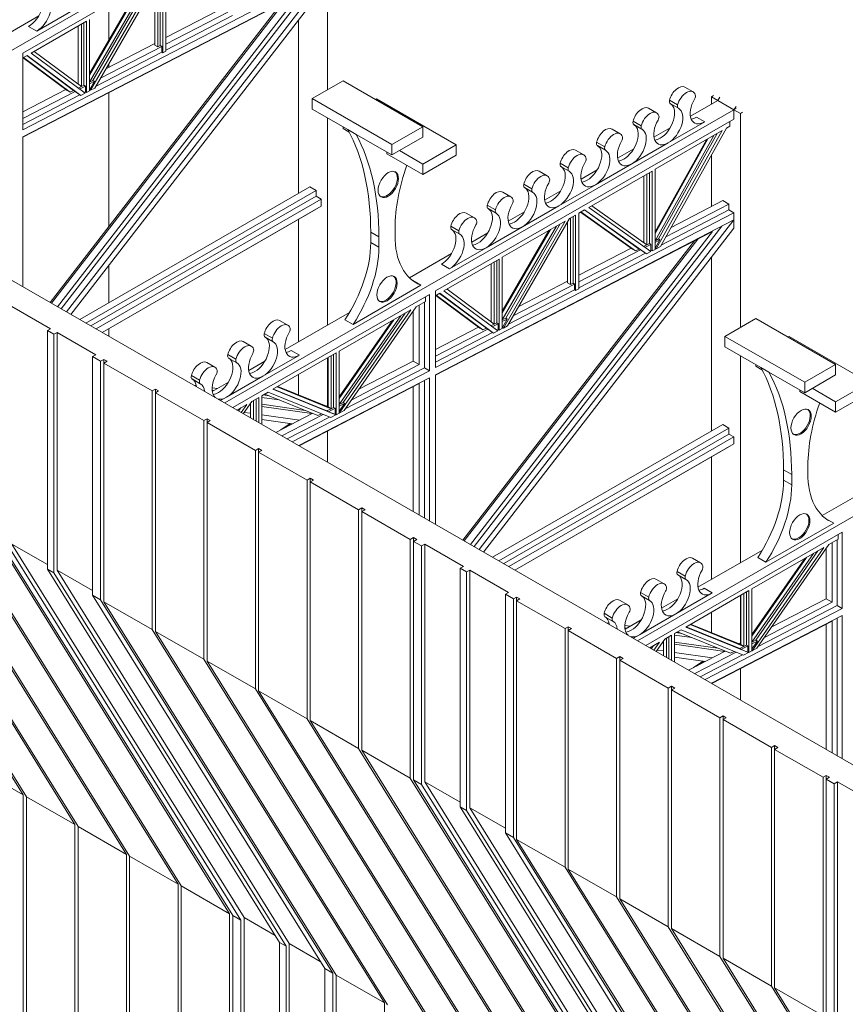
# Model space of a CAD drawing. Extents: x 2 to 86, y 1 to 67.
# Drawn here: x 66.2 to 71.7, y 54.8 to 61.3 of the extents above; entities that cross this region are included whole.
import ezdxf

# ---------------------------------------------------------------- set-up
doc = ezdxf.new("R2010")
doc.units = 0
doc.header["$LTSCALE"] = 4
doc.header["$MEASUREMENT"] = 0
doc.layers.add('Visible Edges(ANSI)', color=7, linetype='Continuous', lineweight=18)
doc.layers.add('Visible Tangent Edges(ANSI)', color=7, linetype='Continuous', lineweight=18)

msp = doc.modelspace()

# ---------------------------------------------------------------- linework, layer by layer
at = {"layer": 'Visible Edges(ANSI)'}
for p, q in [((68.22419, 62.23252), (64.8745, 60.30356)), ((68.2662, 62.20833), (68.2662, 60.80039)), ((68.22419, 62.17072), (66.26122, 61.04032)), ((62.54139, 61.6471), (78.83313, 52.26531)), ((66.26122, 60.53596), (68.22419, 61.55373)), ((67.16587, 61.0912), (67.16587, 61.53025)), ((67.18257, 61.04291), (67.18257, 61.53987)), ((67.20262, 61.55141), (67.20262, 61.05331)), ((66.26122, 60.48955), (68.22419, 61.50732)), ((68.14361, 61.46554), (66.51497, 59.35887)), ((68.22419, 61.50732), (66.54837, 59.33963)), ((66.70018, 60.84975), (67.05692, 61.46751)), ((66.70752, 60.79661), (67.11389, 61.50032)), ((66.72269, 60.86142), (67.08054, 61.48112)), ((67.14224, 61.51665), (66.73453, 60.81061)), ((67.12912, 61.49393), (67.12912, 61.09409)), ((67.14916, 61.08254), (67.14916, 61.52063)), ((66.26122, 60.48744), (68.08223, 61.4316)), ((68.08223, 61.4316), (66.49065, 59.37287)), ((68.22419, 61.45277), (66.57756, 59.32283)), ((67.0169, 61.44447), (66.70018, 60.89601)), ((67.00718, 61.43887), (66.70018, 60.90724)), ((66.44147, 59.40119), (67.96362, 61.37011)), ((66.45056, 59.39596), (67.98554, 61.38147)), ((66.36618, 61.28568), (66.08942, 61.12631)), ((66.59326, 61.32411), (66.35353, 61.18605)), ((66.82646, 61.3348), (66.82646, 61.12591)), ((67.5475, 61.32198), (67.20262, 61.14316)), ((67.20262, 61.09929), (67.60996, 61.31049)), ((67.64136, 61.2881), (67.20262, 61.06062)), ((66.68014, 61.25054), (66.31674, 61.04127)), ((66.62669, 61.21976), (66.62669, 60.83697)), ((66.64673, 60.82204), (66.64673, 61.2313)), ((66.66343, 60.8307), (66.66343, 61.24092)), ((66.68014, 60.78241), (66.68014, 61.25054)), ((66.70018, 61.26208), (66.70018, 60.7928)), ((68.07528, 61.26015), (68.07528, 60.11762)), ((66.77243, 60.87624), (67.17589, 61.08543)), ((67.12912, 61.10505), (66.80859, 60.93886)), ((67.14916, 61.08254), (67.12912, 61.09409)), ((67.16587, 61.0912), (67.14916, 61.08254)), ((67.17589, 61.08543), (67.16587, 61.0912)), ((67.17589, 61.04676), (67.17589, 61.08543)), ((66.26122, 61.04032), (66.26122, 60.53596)), ((66.2901, 61.02593), (66.26122, 61.0093)), ((66.59567, 60.79557), (66.28796, 61.0247)), ((66.64299, 60.76315), (66.2901, 61.02593)), ((66.31674, 61.04127), (66.67084, 60.77759)), ((66.33681, 61.05283), (66.64673, 60.82204)), ((67.17589, 61.04676), (66.74055, 60.82105)), ((67.18257, 61.04291), (67.17589, 61.04676)), ((67.20262, 61.05331), (67.18257, 61.04291)), ((66.2632, 61.01044), (66.55242, 60.79507)), ((66.57246, 60.78353), (66.26576, 61.01192)), ((66.82646, 60.96981), (66.82646, 60.94813)), ((66.62669, 60.84455), (66.62068, 60.84144)), ((66.64673, 60.82204), (66.62575, 60.81116)), ((66.63443, 60.8047), (66.67345, 60.82493)), ((66.66343, 60.8307), (66.64673, 60.82204)), ((66.67345, 60.82493), (66.66343, 60.8307)), ((66.67345, 60.78626), (66.67345, 60.82493)), ((66.72269, 60.86142), (66.70018, 60.84975)), ((66.70018, 60.83879), (66.73271, 60.85565)), ((66.70083, 60.80045), (66.73271, 60.85565)), ((66.73271, 60.85565), (66.72269, 60.86142)), ((68.36802, 60.85903), (68.16437, 60.74175)), ((68.89284, 60.5568), (68.36802, 60.85903)), ((66.54373, 60.80154), (66.26122, 60.65506)), ((66.26122, 60.61119), (66.60569, 60.78979)), ((66.63631, 60.767), (66.26122, 60.57252)), ((66.57246, 60.78353), (66.55242, 60.79507)), ((66.59567, 60.79557), (66.57246, 60.78353)), ((66.60569, 60.78979), (66.59567, 60.79557)), ((66.63631, 60.767), (66.60569, 60.78979)), ((66.64299, 60.76315), (66.63631, 60.767)), ((66.67084, 60.77759), (66.64299, 60.76315)), ((66.67345, 60.78626), (66.66505, 60.7819)), ((66.68014, 60.78241), (66.67345, 60.78626)), ((66.70018, 60.7928), (66.68014, 60.78241)), ((66.70083, 60.80045), (66.70018, 60.80011)), ((66.70752, 60.79661), (66.70083, 60.80045)), ((66.73453, 60.81061), (66.70752, 60.79661)), ((66.82646, 60.78051), (66.82646, 59.89917)), ((70.61675, 60.81735), (70.6702, 60.78657)), ((70.79057, 60.75464), (70.80393, 60.76233)), ((70.83258, 60.73045), (70.79057, 60.75464)), ((70.79057, 60.75464), (70.79057, 60.70625)), ((68.16437, 60.74175), (68.16437, 60.67347)), ((68.16437, 60.74175), (68.68919, 60.43953)), ((68.58715, 60.73995), (68.58097, 60.73639)), ((69.11197, 60.43773), (68.58715, 60.73995)), ((70.52073, 60.70887), (70.57418, 60.67809)), ((70.83258, 60.73045), (70.65285, 60.62694)), ((70.84594, 60.75073), (70.83258, 60.73045)), ((70.93948, 60.66889), (70.83258, 60.73045)), ((70.93948, 60.66889), (70.95284, 60.68917)), ((70.93948, 60.66889), (67.58979, 58.73992)), ((68.16437, 60.67347), (68.40006, 60.53775)), ((70.37702, 60.67929), (70.43047, 60.64851)), ((70.95284, 60.67658), (70.93948, 60.66889)), ((70.98149, 60.64469), (70.93948, 60.66889)), ((70.93948, 60.60709), (70.93948, 60.66889)), ((70.99485, 60.65239), (70.98149, 60.64469)), ((70.98149, 60.64469), (70.98149, 59.23676)), ((68.2662, 60.61483), (68.2662, 59.25257)), ((70.93948, 60.60709), (68.97651, 59.47669)), ((70.281, 60.57082), (70.33445, 60.54004)), ((70.74695, 60.5888), (70.50722, 60.45074)), ((70.91275, 60.56068), (70.88972, 60.54741)), ((70.91275, 60.56068), (70.91275, 60.5917)), ((68.36802, 60.5562), (68.36802, 60.54548)), ((68.36802, 60.54548), (68.40838, 60.52224)), ((68.40006, 60.53775), (68.45351, 60.50697)), ((68.45351, 60.50697), (68.68919, 60.37125)), ((68.68919, 60.43953), (68.89284, 60.5568)), ((68.89284, 60.5568), (68.89284, 60.48852)), ((70.13728, 60.54124), (70.19073, 60.51046)), ((70.51987, 60.55037), (70.41311, 60.48889)), ((70.86207, 60.53149), (70.42034, 60.27712)), ((70.42034, 59.80713), (70.80652, 60.4995)), ((70.4287, 59.75451), (70.86207, 60.53149)), ((70.44234, 59.81854), (70.82956, 60.51277)), ((70.88972, 60.54741), (70.4551, 59.7682)), ((66.26122, 59.505), (66.26122, 60.48955)), ((68.89284, 60.48852), (68.68919, 60.37125)), ((68.68919, 60.37125), (68.68919, 60.43953)), ((68.89284, 60.31154), (69.11197, 60.43773)), ((69.11197, 60.43773), (69.11197, 60.36945)), ((70.04126, 60.43277), (70.09471, 60.40199)), ((70.50722, 60.45074), (70.26748, 60.31269)), ((70.76751, 60.47703), (70.42034, 59.85461)), ((70.75803, 60.47158), (70.42034, 59.86614)), ((68.65715, 60.3897), (68.65715, 60.37898)), ((68.65715, 60.37898), (68.89284, 60.24326)), ((68.73917, 60.40003), (68.89284, 60.31154)), ((69.11197, 60.36945), (68.89284, 60.24326)), ((69.89755, 60.40319), (69.951, 60.37241)), ((70.28013, 60.41231), (70.17338, 60.35084)), ((70.79057, 60.36965), (70.79057, 60.03199)), ((68.89284, 60.24326), (68.89284, 60.31154)), ((70.26748, 60.31269), (70.02775, 60.17464)), ((69.71127, 60.23435), (69.65782, 60.26513)), ((69.85498, 60.26393), (69.80153, 60.29471)), ((70.0404, 60.27426), (69.93364, 60.21278)), ((70.4003, 60.26557), (69.98397, 60.02583)), ((70.36689, 59.77942), (70.36689, 60.24634)), ((70.38359, 59.78808), (70.38359, 60.25595)), ((70.4003, 59.73979), (70.4003, 60.26557)), ((70.42034, 60.27712), (70.42034, 59.75018)), ((70.02775, 60.17464), (69.78802, 60.03658)), ((70.34685, 60.23479), (70.34685, 59.79371)), ((68.1507, 60.16105), (66.63633, 59.28899)), ((68.19078, 60.13797), (66.67641, 59.2659)), ((68.19078, 60.13797), (68.1507, 60.16105)), ((68.19078, 60.09934), (68.19078, 60.13797)), ((69.47153, 60.0963), (69.41808, 60.12708)), ((69.61525, 60.12588), (69.5618, 60.15666)), ((69.80067, 60.13621), (69.69391, 60.07473)), ((68.19078, 60.09934), (66.70995, 59.24659)), ((68.22419, 60.08011), (66.74336, 59.22735)), ((68.22419, 60.08011), (68.19078, 60.09934)), ((68.22419, 60.03376), (68.22419, 60.08011)), ((70.49119, 59.83289), (70.90607, 60.04801)), ((70.86599, 60.07109), (70.52561, 59.89461)), ((70.86599, 60.07109), (70.90607, 60.04801)), ((70.90607, 60.04801), (70.90607, 60.00933)), ((68.22419, 60.03376), (66.7836, 59.20418)), ((68.19078, 60.01437), (66.78373, 59.2041)), ((68.19078, 60.01437), (68.19078, 60.01452)), ((68.97651, 58.97233), (70.93948, 59.9901)), ((69.2318, 59.95825), (69.17835, 59.98903)), ((69.37551, 59.98783), (69.32206, 60.01861)), ((69.56093, 59.99815), (69.45418, 59.93668)), ((69.78802, 60.03658), (69.54828, 59.89853)), ((69.89786, 59.97624), (69.85753, 59.95302)), ((69.89786, 59.47928), (69.89786, 59.97624)), ((69.95705, 60.01032), (69.91791, 59.98778)), ((69.91791, 59.98778), (69.91791, 59.48967)), ((69.9307, 59.99515), (70.2717, 59.752)), ((70.29174, 59.74045), (69.93283, 59.99638)), ((70.31523, 59.75263), (69.95527, 60.0093)), ((70.36333, 59.72062), (69.95705, 60.01032)), ((69.98397, 60.02583), (70.39151, 59.73523)), ((70.00463, 60.03773), (70.36689, 59.77942)), ((70.90607, 60.00933), (70.46084, 59.77849)), ((70.90607, 60.00933), (70.93948, 59.9901)), ((70.93948, 59.9901), (70.93948, 59.94369)), ((68.07528, 59.94786), (68.07528, 59.14262)), ((68.97651, 58.92592), (70.93948, 59.94369)), ((70.93948, 59.94369), (69.26366, 57.776)), ((69.82918, 59.93669), (69.41547, 59.69845)), ((69.42281, 59.23297), (69.82918, 59.93669)), ((69.43798, 59.29779), (69.79583, 59.91749)), ((69.85753, 59.95302), (69.44982, 59.24698)), ((69.84441, 59.93029), (69.84441, 59.53045)), ((69.86445, 59.51891), (69.86445, 59.957)), ((69.88116, 59.52757), (69.88116, 59.96662)), ((70.93948, 59.94369), (70.93948, 59.88914)), ((68.55025, 59.86362), (68.55025, 59.7959)), ((68.7106, 59.89186), (68.7106, 59.84281)), ((68.97651, 58.92381), (70.79752, 59.86797)), ((69.13578, 59.84977), (69.08233, 59.88055)), ((70.79752, 59.86797), (69.20594, 57.80924)), ((69.3212, 59.8601), (69.21444, 59.79862)), ((70.8589, 59.90191), (69.23026, 57.79524)), ((70.93948, 59.88914), (69.29285, 57.7592)), ((69.54828, 59.89853), (69.30855, 59.76048)), ((69.41547, 59.28612), (69.77221, 59.90388)), ((69.73219, 59.88084), (69.41547, 59.33237)), ((69.72247, 59.87524), (69.41547, 59.34361)), ((68.6037, 59.76512), (68.6037, 59.83284)), ((69.15676, 57.83756), (70.67891, 59.80647)), ((69.16585, 57.83233), (70.70083, 59.81784)), ((70.34685, 59.80193), (70.34017, 59.79847)), ((70.35417, 59.76185), (70.39362, 59.78231)), ((70.38359, 59.78808), (70.36689, 59.77942)), ((70.39362, 59.78231), (70.38359, 59.78808)), ((70.39362, 59.74363), (70.39362, 59.78231)), ((70.44234, 59.81854), (70.42034, 59.80713)), ((70.42034, 59.79616), (70.45236, 59.81277)), ((70.42202, 59.75836), (70.45236, 59.81277)), ((70.45236, 59.81277), (70.44234, 59.81854)), ((69.08147, 59.72205), (68.80471, 59.56268)), ((69.30855, 59.76048), (69.06882, 59.62242)), ((70.26279, 59.75835), (69.91791, 59.57953)), ((69.91791, 59.53566), (70.32525, 59.74686)), ((70.35665, 59.72447), (69.91791, 59.49699)), ((70.29174, 59.74045), (70.2717, 59.752)), ((70.31523, 59.75263), (70.29174, 59.74045)), ((70.32525, 59.74686), (70.31523, 59.75263)), ((70.35665, 59.72447), (70.32525, 59.74686)), ((70.36689, 59.77942), (70.34527, 59.7682)), ((70.36333, 59.72062), (70.35665, 59.72447)), ((70.39151, 59.73523), (70.36333, 59.72062)), ((70.39362, 59.74363), (70.38557, 59.73946)), ((70.4003, 59.73979), (70.39362, 59.74363)), ((70.42034, 59.75018), (70.4003, 59.73979)), ((70.42202, 59.75836), (70.42034, 59.75749)), ((70.4287, 59.75451), (70.42202, 59.75836)), ((70.4551, 59.7682), (70.4287, 59.75451)), ((69.39543, 59.68691), (69.03203, 59.47764)), ((69.34198, 59.65613), (69.34198, 59.27333)), ((69.36202, 59.25841), (69.36202, 59.66767)), ((69.37872, 59.26707), (69.37872, 59.67729)), ((69.39543, 59.21878), (69.39543, 59.68691)), ((69.41547, 59.69845), (69.41547, 59.22917)), ((70.79057, 59.69652), (70.79057, 58.55399)), ((66.82646, 59.64478), (66.82646, 59.39847)), ((68.82686, 59.54465), (68.88031, 59.51387)), ((69.84441, 59.54142), (69.52388, 59.37523)), ((69.86445, 59.51891), (69.84441, 59.53045)), ((69.88116, 59.52757), (69.86445, 59.51891)), ((69.89118, 59.5218), (69.88116, 59.52757)), ((68.88031, 59.51387), (68.434, 59.25685)), ((68.97651, 59.47669), (68.97651, 58.97233)), ((69.00539, 59.4623), (68.97651, 59.44567)), ((69.31096, 59.23193), (69.00325, 59.46107)), ((69.35828, 59.19952), (69.00539, 59.4623)), ((69.03203, 59.47764), (69.38613, 59.21396)), ((69.0521, 59.4892), (69.36202, 59.25841)), ((69.89118, 59.48313), (69.45584, 59.25741)), ((69.48772, 59.31261), (69.89118, 59.5218)), ((69.89118, 59.48313), (69.89118, 59.5218)), ((69.89786, 59.47928), (69.89118, 59.48313)), ((69.91791, 59.48967), (69.89786, 59.47928)), ((68.93642, 59.4536), (67.64344, 58.70903)), ((68.90969, 59.40719), (68.84841, 59.3719)), ((68.90301, 59.40334), (68.90301, 58.97078)), ((68.90969, 59.40719), (68.90969, 59.43821)), ((68.93642, 58.95154), (68.93642, 59.4536)), ((68.97849, 59.44681), (69.26771, 59.23144)), ((69.28775, 59.2199), (68.98105, 59.44829)), ((66.19006, 59.37495), (66.44462, 59.22836)), ((68.4107, 59.33578), (67.98708, 59.09183)), ((68.81495, 59.35263), (68.34271, 59.08069)), ((68.34364, 58.67345), (68.81495, 59.35263)), ((68.36885, 58.74347), (68.77602, 59.33021)), ((68.84841, 59.3719), (68.37501, 58.68971)), ((68.82952, 59.34468), (68.82952, 59.01522)), ((68.86961, 58.99213), (68.86961, 59.38411)), ((67.95095, 59.28217), (68.0044, 59.25138)), ((68.34271, 58.72991), (68.74814, 59.31416)), ((68.70141, 59.28725), (68.34271, 58.77034)), ((68.69035, 59.28088), (68.34271, 58.77991)), ((68.434, 59.25685), (68.38055, 59.28763)), ((69.34198, 59.28092), (69.33597, 59.27781)), ((69.37872, 59.26707), (69.36202, 59.25841)), ((69.38874, 59.2613), (69.37872, 59.26707)), ((69.43798, 59.29779), (69.41547, 59.28612)), ((69.41547, 59.27515), (69.448, 59.29202)), ((69.41612, 59.23682), (69.448, 59.29202)), ((69.448, 59.29202), (69.43798, 59.29779)), ((71.08331, 59.2954), (70.87966, 59.17812)), ((71.60813, 58.99317), (71.08331, 59.2954)), ((66.44462, 59.22836), (66.42341, 59.21614)), ((66.42341, 59.21614), (66.42341, 57.64645)), ((66.46583, 59.19171), (66.42341, 59.21614)), ((66.46583, 59.19171), (66.48705, 59.20393)), ((66.48705, 59.20393), (66.7416, 59.05734)), ((66.48705, 57.64033), (66.48705, 59.20393)), ((66.82646, 59.22871), (66.82646, 59.1795)), ((69.25902, 59.23791), (68.97651, 59.09143)), ((68.97651, 59.04756), (69.32098, 59.22616)), ((69.3516, 59.20336), (68.97651, 59.00889)), ((69.28775, 59.2199), (69.26771, 59.23144)), ((69.31096, 59.23193), (69.28775, 59.2199)), ((69.32098, 59.22616), (69.31096, 59.23193)), ((69.3516, 59.20336), (69.32098, 59.22616)), ((69.36202, 59.25841), (69.34104, 59.24753)), ((69.34972, 59.24107), (69.38874, 59.2613)), ((69.35828, 59.19952), (69.3516, 59.20336)), ((69.38613, 59.21396), (69.35828, 59.19952)), ((69.38874, 59.22263), (69.38034, 59.21827)), ((69.38874, 59.22263), (69.38874, 59.2613)), ((69.39543, 59.21878), (69.38874, 59.22263)), ((69.41547, 59.22917), (69.39543, 59.21878)), ((69.41612, 59.23682), (69.41547, 59.23648)), ((69.42281, 59.23297), (69.41612, 59.23682)), ((69.44982, 59.24698), (69.42281, 59.23297)), ((66.46583, 57.62202), (66.46583, 59.19171)), ((67.71121, 59.14411), (67.76466, 59.11333)), ((67.85509, 59.1737), (67.90854, 59.14292)), ((70.87966, 59.17812), (70.87966, 59.10984)), ((70.87966, 59.17812), (71.40448, 58.8759)), ((71.30244, 59.17632), (71.29626, 59.17276)), ((71.82726, 58.8741), (71.30244, 59.17632)), ((68.32267, 59.06914), (67.90678, 58.82965)), ((68.32267, 58.66257), (68.32267, 59.06914)), ((68.34271, 59.08069), (68.34271, 58.67296)), ((73.65477, 59.10525), (70.30508, 57.17629)), ((70.87966, 59.10984), (71.11535, 58.97412)), ((66.7416, 59.05734), (66.72039, 59.04512)), ((66.72039, 59.04512), (66.72039, 57.47543)), ((66.77342, 59.01458), (66.72039, 59.04512)), ((66.77342, 59.01458), (66.79464, 59.0268)), ((66.77342, 57.44489), (66.77342, 59.01458)), ((66.79464, 59.0268), (66.81585, 59.01458)), ((66.79464, 59.00237), (66.79464, 59.0268)), ((66.81585, 59.01458), (66.79464, 59.00237)), ((67.47148, 59.00606), (67.52493, 58.97528)), ((67.61536, 59.03564), (67.66881, 59.00486)), ((67.85411, 59.01526), (67.74735, 58.95378)), ((68.08119, 59.05369), (67.84146, 58.91563)), ((68.2662, 59.03663), (68.2662, 58.72315)), ((68.26921, 59.03836), (68.26921, 58.71374)), ((68.28926, 58.7022), (68.28926, 59.04991)), ((68.30596, 58.71086), (68.30596, 59.05953)), ((68.82952, 59.01522), (68.47241, 58.83006)), ((68.82952, 59.01522), (68.86961, 58.99213)), ((70.98149, 59.0512), (70.98149, 57.68893)), ((67.11283, 58.81913), (66.79464, 59.00237)), ((66.79464, 59.00237), (66.79464, 57.43268)), ((68.03442, 58.48387), (68.93642, 58.95154)), ((68.90301, 58.97078), (68.38294, 58.70113)), ((68.42486, 58.76154), (68.86961, 58.99213)), ((68.90301, 58.97078), (68.93642, 58.95154)), ((71.08331, 58.99257), (71.08331, 58.98185)), ((71.08331, 58.98185), (71.12367, 58.95861)), ((71.11535, 58.97412), (71.1688, 58.94334)), ((71.1688, 58.94334), (71.40448, 58.80762)), ((71.40448, 58.8759), (71.60813, 58.99317)), ((71.60813, 58.99317), (71.60813, 58.92489)), ((67.37563, 58.89759), (67.42908, 58.86681)), ((67.61437, 58.87721), (67.50762, 58.81573)), ((67.84146, 58.91563), (67.60172, 58.77758)), ((68.07528, 58.92668), (68.07528, 58.79265)), ((68.07683, 58.45946), (68.93642, 58.90514)), ((68.90301, 58.88782), (68.90301, 57.98369)), ((68.93642, 58.90514), (68.93642, 57.96445)), ((68.97651, 57.94136), (68.97651, 58.92592)), ((71.60813, 58.92489), (71.40448, 58.80762)), ((71.40448, 58.80762), (71.40448, 58.8759)), ((67.11283, 58.81913), (67.13405, 58.83134)), ((67.11283, 57.24944), (67.11283, 58.81913)), ((67.13405, 58.83134), (67.15526, 58.81913)), ((67.13405, 58.80691), (67.13405, 58.83134)), ((67.15526, 58.81913), (67.13405, 58.80691)), ((67.40226, 58.85499), (67.38595, 58.85731)), ((67.54152, 58.83525), (67.50655, 58.84021)), ((67.50677, 58.82277), (67.51727, 58.82129)), ((67.87583, 58.81183), (67.83334, 58.78736)), ((68.28749, 58.64433), (67.87583, 58.81183)), ((67.90678, 58.82965), (68.32036, 58.66138)), ((67.90965, 58.83131), (68.26187, 58.688)), ((67.93544, 58.84616), (68.28926, 58.7022)), ((68.26921, 58.71374), (67.93889, 58.84814)), ((68.07876, 58.45834), (68.86961, 58.86838)), ((68.82952, 58.02601), (68.82952, 58.8476)), ((68.86961, 58.86838), (68.86961, 58.00293)), ((71.37244, 58.82607), (71.37244, 58.81535)), ((71.37244, 58.81535), (71.60813, 58.67963)), ((71.45446, 58.8364), (71.60813, 58.74791)), ((71.60813, 58.74791), (71.82726, 58.8741)), ((67.45225, 58.62367), (67.13405, 58.80691)), ((67.13405, 58.80691), (67.13405, 57.23722)), ((67.60172, 58.77758), (67.56306, 58.75531)), ((67.76843, 58.74998), (67.71206, 58.66951)), ((67.81329, 58.77582), (67.76843, 58.74998)), ((67.77989, 58.63045), (67.77989, 58.75658)), ((67.79659, 58.62083), (67.79659, 58.7662)), ((67.81329, 58.61122), (67.81329, 58.77582)), ((67.83334, 58.78736), (67.83334, 58.59967)), ((67.83334, 58.77647), (67.94698, 58.76036)), ((67.88133, 58.78707), (67.84241, 58.79259)), ((68.20161, 58.65676), (67.85291, 58.79863)), ((71.82726, 58.80582), (71.60813, 58.67963)), ((71.60813, 58.67963), (71.60813, 58.74791)), ((67.73463, 58.73052), (67.67038, 58.69352)), ((67.68099, 58.6874), (67.69534, 58.70789)), ((67.69769, 58.67779), (67.73463, 58.73052)), ((67.75296, 58.72791), (67.75984, 58.72693)), ((67.75984, 58.73772), (67.75984, 58.642)), ((67.83334, 58.73101), (68.11847, 58.69058)), ((67.83334, 58.71651), (68.16319, 58.66974)), ((68.26921, 58.72471), (68.25736, 58.71857)), ((68.28926, 58.7022), (68.26187, 58.688)), ((68.26187, 58.688), (68.27189, 58.68223)), ((68.26921, 58.71374), (68.28926, 58.7022)), ((68.27189, 58.68223), (68.31598, 58.70509)), ((68.27189, 58.68223), (68.31368, 58.66522)), ((68.30596, 58.71086), (68.28926, 58.7022)), ((68.31598, 58.70509), (68.30596, 58.71086)), ((68.31598, 58.66642), (68.31598, 58.70509)), ((68.36885, 58.74347), (68.34271, 58.72991)), ((68.34271, 58.68558), (68.37888, 58.7377)), ((68.34271, 58.71895), (68.37888, 58.7377)), ((68.37501, 58.68971), (68.34364, 58.67345)), ((68.37888, 58.7377), (68.36885, 58.74347)), ((66.26431, 56.16157), (64.73696, 58.61762)), ((67.45225, 58.62367), (67.47346, 58.63589)), ((67.45225, 57.05398), (67.45225, 58.62367)), ((67.47346, 58.63589), (67.49467, 58.62367)), ((67.47346, 58.61146), (67.47346, 58.63589)), ((67.49467, 58.62367), (67.47346, 58.61146)), ((67.75984, 58.67238), (67.7182, 58.67828)), ((68.08057, 58.6269), (67.83334, 58.66196)), ((67.83334, 58.631), (68.03369, 58.60259)), ((68.16605, 58.67122), (67.92559, 58.54655)), ((67.96568, 58.52346), (68.2378, 58.66455)), ((68.27959, 58.64755), (68.00102, 58.50311)), ((68.22595, 58.66938), (68.20161, 58.65676)), ((68.32036, 58.66138), (68.28749, 58.64433)), ((68.31598, 58.66642), (68.31368, 58.66522)), ((68.31368, 58.66522), (68.32036, 58.66138)), ((68.32267, 58.66257), (68.31598, 58.66642)), ((68.34271, 58.67296), (68.32267, 58.66257)), ((68.34364, 58.67345), (68.34271, 58.67398)), ((64.75817, 58.6054), (66.28552, 56.14935)), ((67.79166, 58.42822), (67.47346, 58.61146)), ((67.47346, 58.61146), (67.47346, 57.04177)), ((68.02062, 58.60445), (67.95898, 58.56386)), ((67.97693, 58.57317), (68.02376, 58.604)), ((68.2662, 58.55553), (68.2662, 58.3504)), ((70.86599, 58.59742), (69.35162, 57.72535)), ((70.90607, 58.57434), (69.3917, 57.70227)), ((70.90607, 58.57434), (70.86599, 58.59742)), ((70.90607, 58.53571), (70.90607, 58.57434)), ((70.90607, 58.53571), (69.42524, 57.68296)), ((70.93948, 58.51647), (69.45865, 57.66372)), ((70.93948, 58.51647), (70.90607, 58.53571)), ((70.93948, 58.47012), (70.93948, 58.51647)), ((66.60372, 55.96611), (65.07637, 58.42216)), ((67.79166, 58.42822), (67.81287, 58.44044)), ((67.79166, 56.85853), (67.79166, 58.42822)), ((67.81287, 58.44044), (67.83408, 58.42822)), ((67.81287, 58.416), (67.81287, 58.44044)), ((67.83408, 58.42822), (67.81287, 58.416)), ((70.93948, 58.47012), (69.49889, 57.64054)), ((70.90607, 58.45074), (69.49902, 57.64047)), ((70.90607, 58.45074), (70.90607, 58.45089)), ((65.09758, 58.40995), (66.62493, 55.9539)), ((68.13107, 58.23277), (67.81287, 58.416)), ((67.81287, 58.416), (67.81287, 56.84631)), ((70.79057, 58.38422), (70.79057, 57.57899)), ((71.26554, 58.29998), (71.26554, 58.23227)), ((71.42589, 58.32823), (71.42589, 58.27917)), ((68.13107, 58.23277), (68.15228, 58.24498)), ((68.13107, 56.66308), (68.13107, 58.23277)), ((68.15228, 58.24498), (68.1735, 58.23277)), ((68.15228, 58.22055), (68.15228, 58.24498)), ((68.1735, 58.23277), (68.15228, 58.22055)), ((71.31899, 58.20149), (71.31899, 58.2692)), ((66.94313, 55.77066), (65.41578, 58.22671)), ((65.43699, 58.21449), (66.96434, 55.75844)), ((68.47048, 58.03731), (68.15228, 58.22055)), ((68.15228, 58.22055), (68.15228, 56.65086)), ((71.79676, 58.15842), (71.52, 57.99904)), ((68.47048, 58.03731), (68.49169, 58.04953)), ((68.47048, 56.46762), (68.47048, 58.03731)), ((68.49169, 58.04953), (68.51291, 58.03731)), ((68.49169, 58.0251), (68.49169, 58.04953)), ((68.51291, 58.03731), (68.49169, 58.0251)), ((67.28254, 55.5752), (65.75519, 58.03125)), ((65.7764, 58.01904), (67.30375, 55.56299)), ((68.80989, 57.84186), (68.49169, 58.0251)), ((68.49169, 58.0251), (68.49169, 56.45541)), ((71.54215, 57.98102), (71.5956, 57.95024)), ((71.5956, 57.95024), (71.14929, 57.69322)), ((68.80989, 57.84186), (68.8311, 57.85407)), ((68.80989, 56.27217), (68.80989, 57.84186)), ((68.8311, 57.85407), (68.85232, 57.84186)), ((68.8311, 57.82964), (68.8311, 57.85407)), ((68.85232, 57.84186), (68.8311, 57.82964)), ((71.65171, 57.88997), (70.35873, 57.14539)), ((71.62498, 57.84356), (71.5637, 57.80827)), ((71.6183, 57.83971), (71.6183, 57.40715)), ((71.62498, 57.84356), (71.62498, 57.87458)), ((71.65171, 57.38791), (71.65171, 57.88997)), ((67.62195, 55.37975), (66.0946, 57.8358)), ((66.11581, 57.82358), (67.64317, 55.36753)), ((67.6962, 55.33699), (66.16885, 57.79304)), ((67.71741, 55.3553), (66.19006, 57.81135)), ((66.19006, 57.81135), (66.42341, 57.67698)), ((68.88414, 57.7991), (68.8311, 57.82964)), ((68.8311, 57.82964), (68.8311, 56.25995)), ((68.88414, 57.7991), (68.90535, 57.81132)), ((68.88414, 56.22941), (68.88414, 57.7991)), ((68.90535, 56.24772), (68.90535, 57.81132)), ((68.90535, 57.81132), (69.15991, 57.66473)), ((71.53024, 57.789), (71.058, 57.51706)), ((71.05893, 57.10981), (71.53024, 57.789)), ((71.5637, 57.80827), (71.0903, 57.12608)), ((71.54481, 57.78105), (71.54481, 57.45159)), ((71.5849, 57.4285), (71.5849, 57.82048)), ((70.66624, 57.71853), (70.71969, 57.68775)), ((71.12599, 57.77215), (70.70237, 57.5282)), ((71.058, 57.16628), (71.46343, 57.75053)), ((71.4167, 57.72362), (71.058, 57.20671)), ((71.40564, 57.71725), (71.058, 57.21628)), ((71.08414, 57.17984), (71.49131, 57.76658)), ((71.14929, 57.69322), (71.09584, 57.724)), ((66.42341, 57.64645), (67.95076, 55.1904)), ((66.46583, 57.62202), (66.42341, 57.64645)), ((69.15991, 57.66473), (69.1387, 57.65251)), ((69.1387, 57.65251), (69.1387, 56.08282)), ((69.18112, 57.62808), (69.1387, 57.65251)), ((67.99318, 55.16597), (66.46583, 57.62202)), ((66.48705, 57.64033), (66.72039, 57.50595)), ((66.48705, 57.64033), (68.0144, 55.18428)), ((69.18112, 57.62808), (69.20234, 57.6403)), ((69.18112, 56.05839), (69.18112, 57.62808)), ((69.20234, 57.6403), (69.45689, 57.49371)), ((69.20234, 56.0767), (69.20234, 57.6403)), ((70.4265, 57.58048), (70.47995, 57.5497)), ((70.57038, 57.61006), (70.62383, 57.57928)), ((71.058, 57.51706), (71.058, 57.10933)), ((66.72039, 57.47543), (68.24774, 55.01938)), ((66.77342, 57.44489), (66.72039, 57.47543)), ((69.45689, 57.49371), (69.43568, 57.48149)), ((69.43568, 57.48149), (69.43568, 55.9118)), ((69.48871, 57.45095), (69.43568, 57.48149)), ((69.48871, 57.45095), (69.50993, 57.46317)), ((69.48871, 55.88126), (69.48871, 57.45095)), ((69.50993, 57.46317), (69.53114, 57.45095)), ((69.50993, 57.43873), (69.50993, 57.46317)), ((69.53114, 57.45095), (69.50993, 57.43873)), ((70.33065, 57.47201), (70.3841, 57.44123)), ((70.5694, 57.45163), (70.46264, 57.39015)), ((70.79648, 57.49005), (70.55675, 57.352)), ((71.03796, 57.50551), (70.62207, 57.26602)), ((70.98149, 57.473), (70.98149, 57.15952)), ((70.9845, 57.47473), (70.9845, 57.15011)), ((71.00455, 57.13857), (71.00455, 57.48628)), ((71.02125, 57.14723), (71.02125, 57.49589)), ((71.03796, 57.09894), (71.03796, 57.50551)), ((71.54481, 57.45159), (71.1877, 57.26643)), ((71.54481, 57.45159), (71.5849, 57.4285)), ((68.30077, 54.98884), (66.77342, 57.44489)), ((67.11283, 57.24944), (66.79464, 57.43268)), ((66.79464, 57.43268), (68.32199, 54.97663)), ((69.82813, 57.2555), (69.50993, 57.43873)), ((69.50993, 57.43873), (69.50993, 55.86904)), ((70.18677, 57.44243), (70.24022, 57.41165)), ((70.74971, 56.92024), (71.65171, 57.38791)), ((71.6183, 57.40715), (71.09823, 57.1375)), ((71.14015, 57.19791), (71.5849, 57.4285)), ((71.6183, 57.40715), (71.65171, 57.38791)), ((70.09092, 57.33396), (70.14437, 57.30318)), ((70.55675, 57.352), (70.31701, 57.21395)), ((70.79057, 57.36305), (70.79057, 57.22902)), ((70.79212, 56.89582), (71.65171, 57.34151)), ((71.6183, 57.32419), (71.6183, 56.42006)), ((71.65171, 57.34151), (71.65171, 56.40082)), ((69.82813, 57.2555), (69.84934, 57.26771)), ((69.82813, 55.68581), (69.82813, 57.2555)), ((69.84934, 57.26771), (69.87055, 57.2555)), ((69.84934, 57.24328), (69.84934, 57.26771)), ((69.87055, 57.2555), (69.84934, 57.24328)), ((70.11755, 57.29136), (70.10124, 57.29368)), ((70.25681, 57.27162), (70.22184, 57.27658)), ((70.22206, 57.25914), (70.23256, 57.25766)), ((70.32966, 57.31357), (70.22291, 57.2521)), ((70.62207, 57.26602), (71.03565, 57.09774)), ((70.62494, 57.26767), (70.97716, 57.12437)), ((70.65073, 57.28253), (71.00455, 57.13857)), ((70.9845, 57.15011), (70.65418, 57.28451)), ((70.79405, 56.89471), (71.5849, 57.30475)), ((71.54481, 56.46238), (71.54481, 57.28397)), ((71.5849, 57.30475), (71.5849, 56.43929)), ((68.64019, 54.79339), (67.11283, 57.24944)), ((67.45225, 57.05398), (67.13405, 57.23722)), ((67.13405, 57.23722), (68.6614, 54.78117)), ((70.16754, 57.06004), (69.84934, 57.24328)), ((69.84934, 57.24328), (69.84934, 55.67359)), ((70.31701, 57.21395), (70.27835, 57.19168)), ((70.52858, 57.21218), (70.48372, 57.18635)), ((70.49518, 57.06682), (70.49518, 57.19295)), ((70.51188, 57.0572), (70.51188, 57.20257)), ((70.52858, 57.04758), (70.52858, 57.21218)), ((70.59112, 57.2482), (70.54863, 57.22373)), ((70.54863, 57.22373), (70.54863, 57.03604)), ((70.54863, 57.21284), (70.66227, 57.19673)), ((70.59662, 57.22344), (70.5577, 57.22895)), ((70.9169, 57.09312), (70.5682, 57.235)), ((71.00278, 57.0807), (70.59112, 57.2482)), ((70.44992, 57.16689), (70.38567, 57.12988)), ((70.39628, 57.12377), (70.41063, 57.14426)), ((70.41298, 57.11415), (70.44992, 57.16689)), ((70.48372, 57.18635), (70.42735, 57.10588)), ((70.46825, 57.16428), (70.47513, 57.1633)), ((70.47513, 57.17409), (70.47513, 57.07836)), ((70.54863, 57.16738), (70.83376, 57.12695)), ((70.54863, 57.15288), (70.87848, 57.10611)), ((70.9845, 57.16108), (70.97265, 57.15493)), ((71.00455, 57.13857), (70.97716, 57.12437)), ((70.9845, 57.15011), (71.00455, 57.13857)), ((70.98718, 57.1186), (71.03127, 57.14146)), ((71.02125, 57.14723), (71.00455, 57.13857)), ((71.03127, 57.14146), (71.02125, 57.14723)), ((71.03127, 57.10279), (71.03127, 57.14146)), ((71.08414, 57.17984), (71.058, 57.16628)), ((71.058, 57.12195), (71.09417, 57.17407)), ((71.058, 57.15531), (71.09417, 57.17407)), ((71.0903, 57.12608), (71.05893, 57.10981)), ((71.09417, 57.17407), (71.08414, 57.17984)), ((70.16754, 57.06004), (70.18875, 57.07226)), ((70.18875, 57.07226), (70.20996, 57.06004)), ((70.18875, 57.04783), (70.18875, 57.07226)), ((70.47513, 57.10875), (70.43349, 57.11465)), ((70.79586, 57.06327), (70.54863, 57.09833)), ((70.54863, 57.06737), (70.74898, 57.03896)), ((70.88134, 57.10759), (70.64088, 56.98292)), ((70.68097, 56.95983), (70.95309, 57.10092)), ((70.99488, 57.08392), (70.71631, 56.93948)), ((70.94124, 57.10574), (70.9169, 57.09312)), ((70.97716, 57.12437), (70.98718, 57.1186)), ((70.98718, 57.1186), (71.02897, 57.10159)), ((71.03565, 57.09774), (71.00278, 57.0807)), ((71.03127, 57.10279), (71.02897, 57.10159)), ((71.02897, 57.10159), (71.03565, 57.09774)), ((71.03796, 57.09894), (71.03127, 57.10279)), ((71.058, 57.10933), (71.03796, 57.09894)), ((71.05893, 57.10981), (71.058, 57.11035)), ((68.9796, 54.59793), (67.45225, 57.05398)), ((67.79166, 56.85853), (67.47346, 57.04177)), ((67.47346, 57.04177), (69.00081, 54.58572)), ((70.16754, 55.49035), (70.16754, 57.06004)), ((70.20996, 57.06004), (70.18875, 57.04783)), ((70.50695, 56.86459), (70.18875, 57.04783)), ((70.18875, 57.04783), (70.18875, 55.47814)), ((70.73591, 57.04081), (70.67427, 57.00023)), ((70.69222, 57.00953), (70.73905, 57.04037)), ((70.98149, 56.9919), (70.98149, 56.78677)), ((70.50695, 56.86459), (70.52816, 56.8768)), ((70.52816, 56.8768), (70.54937, 56.86459)), ((70.52816, 56.85237), (70.52816, 56.8768)), ((69.31901, 54.40248), (67.79166, 56.85853)), ((68.13107, 56.66308), (67.81287, 56.84631)), ((67.81287, 56.84631), (69.34022, 54.39026)), ((70.50695, 55.2949), (70.50695, 56.86459)), ((70.54937, 56.86459), (70.52816, 56.85237)), ((70.84636, 56.66913), (70.52816, 56.85237)), ((70.52816, 56.85237), (70.52816, 55.28268)), ((70.84636, 56.66913), (70.86757, 56.68135)), ((70.86757, 56.68135), (70.88879, 56.66913)), ((70.86757, 56.65692), (70.86757, 56.68135)), ((69.65842, 54.20703), (68.13107, 56.66308)), ((68.47048, 56.46762), (68.15228, 56.65086)), ((68.15228, 56.65086), (69.67963, 54.19481)), ((70.84636, 55.09944), (70.84636, 56.66913)), ((70.88879, 56.66913), (70.86757, 56.65692)), ((71.18577, 56.47368), (70.86757, 56.65692)), ((70.86757, 56.65692), (70.86757, 55.08723)), ((71.18577, 56.47368), (71.20698, 56.4859)), ((71.20698, 56.4859), (71.2282, 56.47368)), ((71.20698, 56.46147), (71.20698, 56.4859)), ((69.99783, 54.01157), (68.47048, 56.46762)), ((68.80989, 56.27217), (68.49169, 56.45541)), ((68.49169, 56.45541), (70.01904, 53.99936)), ((71.18577, 54.90399), (71.18577, 56.47368)), ((71.2282, 56.47368), (71.20698, 56.46147)), ((71.52518, 56.27823), (71.20698, 56.46147)), ((71.20698, 56.46147), (71.20698, 54.89177)), ((66.26431, 56.16157), (65.94611, 56.3448)), ((71.52518, 56.27823), (71.54639, 56.29044)), ((71.54639, 56.29044), (71.56761, 56.27823)), ((71.54639, 56.26601), (71.54639, 56.29044)), ((70.33724, 53.81612), (68.80989, 56.27217)), ((68.88414, 56.22941), (68.8311, 56.25995)), ((68.8311, 56.25995), (70.35846, 53.8039)), ((70.41149, 53.77336), (68.88414, 56.22941)), ((70.4327, 53.79167), (68.90535, 56.24772)), ((68.90535, 56.24772), (69.1387, 56.11335)), ((71.52518, 54.70854), (71.52518, 56.27823)), ((71.56761, 56.27823), (71.54639, 56.26601)), ((71.59943, 56.23547), (71.54639, 56.26601)), ((71.54639, 56.26601), (71.54639, 54.69632)), ((71.59943, 56.23547), (71.62064, 56.24769)), ((71.59943, 54.66578), (71.59943, 56.23547)), ((71.62064, 54.68409), (71.62064, 56.24769)), ((71.62064, 56.24769), (71.8752, 56.1011)), ((66.26431, 54.59188), (66.26431, 56.16157)), ((66.28552, 56.14935), (66.28552, 54.57966)), ((66.60372, 55.96611), (66.28552, 56.14935)), ((69.1387, 56.08282), (70.66605, 53.62677)), ((69.18112, 56.05839), (69.1387, 56.08282)), ((70.70847, 53.60234), (69.18112, 56.05839)), ((69.20234, 56.0767), (69.43568, 55.94232)), ((69.20234, 56.0767), (70.72969, 53.62065)), ((66.60372, 54.39642), (66.60372, 55.96611)), ((66.62493, 55.9539), (66.62493, 54.38421)), ((66.94313, 55.77066), (66.62493, 55.9539)), ((69.43568, 55.9118), (70.96303, 53.45575)), ((69.48871, 55.88126), (69.43568, 55.9118)), ((71.01606, 53.42521), (69.48871, 55.88126)), ((69.82813, 55.68581), (69.50993, 55.86904)), ((69.50993, 55.86904), (71.03728, 53.41299)), ((66.94313, 54.20097), (66.94313, 55.77066)), ((66.96434, 55.75844), (66.96434, 54.18875)), ((67.28254, 55.5752), (66.96434, 55.75844)), ((71.35548, 53.22976), (69.82813, 55.68581)), ((70.16754, 55.49035), (69.84934, 55.67359)), ((69.84934, 55.67359), (71.37669, 53.21754)), ((67.28254, 54.00551), (67.28254, 55.5752)), ((67.30375, 55.56299), (67.30375, 53.9933)), ((67.62195, 55.37975), (67.30375, 55.56299)), ((71.69489, 53.0343), (70.16754, 55.49035)), ((70.50695, 55.2949), (70.18875, 55.47814)), ((70.18875, 55.47814), (71.7161, 53.02209)), ((67.62195, 54.05532), (67.62195, 55.37975)), ((67.64317, 55.36753), (67.64317, 54.04311)), ((67.6962, 55.33699), (67.64317, 55.36753)), ((67.6962, 54.01257), (67.6962, 55.33699)), ((67.92118, 55.23796), (67.71741, 55.3553)), ((67.71741, 54.02478), (67.71741, 55.3553)), ((72.0343, 52.83885), (70.50695, 55.2949)), ((70.84636, 55.09944), (70.52816, 55.28268)), ((70.52816, 55.28268), (72.05551, 52.82663)), ((67.95076, 55.1904), (67.95076, 53.62071)), ((67.99318, 55.16597), (67.95076, 55.1904)), ((68.21817, 55.06693), (68.0144, 55.18428)), ((68.0144, 53.6085), (68.0144, 55.18428)), ((67.99318, 53.59628), (67.99318, 55.16597)), ((72.37371, 52.64339), (70.84636, 55.09944)), ((71.18577, 54.90399), (70.86757, 55.08723)), ((70.86757, 55.08723), (72.39492, 52.63118)), ((68.24774, 55.01938), (68.24774, 53.69496)), ((68.30077, 54.98884), (68.24774, 55.01938)), ((68.30077, 53.66442), (68.30077, 54.98884)), ((68.32199, 54.97663), (68.32199, 53.6522)), ((68.64019, 54.79339), (68.32199, 54.97663)), ((72.71312, 52.44794), (71.18577, 54.90399)), ((71.52518, 54.70854), (71.20698, 54.89177)), ((71.20698, 54.89177), (72.73433, 52.43573)), ((68.64019, 53.2237), (68.64019, 54.79339))]:
    msp.add_line(p, q, dxfattribs=at)
for centre, major_axis, start_param, end_param in [((66.30008, 61.3271), (0.06731, 0.11688), 3.9250571, 6.2785784), ((66.35353, 61.29632), (0.06731, 0.11688), 3.9250571, 6.2873521), ((70.57363, 60.74247), (0.04312, 0.07487), 0, 2.0402841), ((70.62708, 60.71169), (0.04312, 0.07487), 5.8098302, 8.3234694), ((70.66501, 60.74778), (-0.01497, -0.026), 1.5627621, 2.6682375), ((70.45377, 60.59179), (0.06731, 0.11688), 3.9250571, 6.2785784), ((70.5357, 60.73487), (-0.01497, -0.026), 5.1818767, 6.2831853), ((70.58915, 60.70409), (-0.01497, -0.026), 5.1818767, 6.2873521), ((70.74695, 60.69907), (-0.06731, -0.11688), 4.7043548, 7.0666498), ((70.3339, 60.60442), (0.04312, 0.07487), 0, 2.0402841), ((70.38735, 60.57364), (0.04312, 0.07487), 5.8098302, 8.3234694), ((70.42528, 60.60973), (-0.01497, -0.026), 1.5627621, 2.6682375), ((70.50722, 60.56101), (0.06731, 0.11688), 3.9250571, 6.2873521), ((70.21403, 60.45374), (0.06731, 0.11688), 3.9250571, 6.2785784), ((70.29597, 60.59682), (-0.01497, -0.026), 5.1818767, 6.2831853), ((70.34942, 60.56604), (-0.01497, -0.026), 5.1818767, 6.2873521), ((70.50722, 60.56101), (-0.06731, -0.11688), 4.7043548, 7.0666498), ((70.6935, 60.72985), (-0.06731, -0.11688), 0.4066323, 0.7834645), ((67.03437, 58.99068), (1.06982, 1.85777), 5.4958534, 5.9447683), ((67.08782, 58.9599), (1.06982, 1.85777), 5.4958534, 5.9447683), ((70.09417, 60.46637), (0.04312, 0.07487), 0, 2.0402841), ((70.14762, 60.43559), (0.04312, 0.07487), 5.8098302, 8.3234694), ((70.26748, 60.42296), (0.06731, 0.11688), 3.9250571, 6.2873521), ((69.9743, 60.31569), (0.06731, 0.11688), 3.9250571, 6.2785784), ((70.05623, 60.45877), (-0.01497, -0.026), 5.1818767, 6.2831853), ((70.26748, 60.42296), (-0.06731, -0.11688), 4.7043548, 7.0666498), ((70.18555, 60.47167), (-0.01497, -0.026), 1.5627621, 2.6682375), ((70.45377, 60.59179), (-0.06731, -0.11688), 0.4066323, 0.7834645), ((69.85443, 60.32831), (0.04312, 0.07487), 0, 2.0402841), ((69.90788, 60.29753), (0.04312, 0.07487), 5.8098302, 8.3234694), ((70.02775, 60.28491), (0.06731, 0.11688), 3.9250571, 6.2873521), ((70.10969, 60.42799), (-0.01497, -0.026), 5.1818767, 6.2873521), ((69.39897, 60.28826), (-0.4858, -0.84361), 5.0165703, 5.4958534), ((69.8165, 60.32071), (-0.01497, -0.026), 5.1818767, 6.2831853), ((70.02775, 60.28491), (-0.06731, -0.11688), 4.7043548, 7.0666498), ((69.94581, 60.33362), (-0.01497, -0.026), 1.5627621, 2.6682375), ((70.21403, 60.45374), (-0.06731, -0.11688), 0.4066323, 0.7834645), ((68.65896, 60.18153), (0.04715, 0.08188), 3.2122257, 6.2125523), ((69.6147, 60.19026), (0.04312, 0.07487), 0, 2.0402841), ((69.66815, 60.15948), (0.04312, 0.07487), 5.8098302, 8.3234694), ((69.73457, 60.17763), (0.06731, 0.11688), 3.9250571, 6.2785784), ((69.78802, 60.14685), (0.06731, 0.11688), 3.9250571, 6.2873521), ((69.86995, 60.28993), (-0.01497, -0.026), 5.1818767, 6.2873521), ((69.57677, 60.18266), (-0.01497, -0.026), 5.1818767, 6.2831853), ((69.78802, 60.14685), (-0.06731, -0.11688), 4.7043548, 7.0666498), ((69.70608, 60.19557), (0.01497, 0.026), 4.7043548, 5.8098302), ((69.9743, 60.31569), (-0.06731, -0.11688), 0.4066323, 0.7834645), ((69.37497, 60.05221), (0.04312, 0.07487), 0, 2.0402841), ((69.42842, 60.02143), (0.04312, 0.07487), 5.8098302, 8.3234694), ((69.49483, 60.03958), (0.06731, 0.11688), 3.9250571, 6.2785784), ((69.54828, 60.0088), (0.06731, 0.11688), 3.9250571, 6.2873521), ((69.63022, 60.15188), (-0.01497, -0.026), 5.1818767, 6.2873521), ((69.33703, 60.04461), (-0.01497, -0.026), 5.1818767, 6.2831853), ((69.54828, 60.0088), (-0.06731, -0.11688), 4.7043548, 7.0666498), ((69.46635, 60.05751), (0.01497, 0.026), 4.7043548, 5.8098302), ((69.73457, 60.17763), (0.06731, 0.11688), 3.5482249, 3.9250571), ((69.13523, 59.91415), (0.04312, 0.07487), 0, 2.0402841), ((69.2551, 59.90153), (0.06731, 0.11688), 3.9250571, 6.2785784), ((69.30855, 59.87075), (0.06731, 0.11688), 3.9250571, 6.2873521), ((69.39049, 60.01383), (-0.01497, -0.026), 5.1818767, 6.2873521), ((69.18868, 59.88337), (0.04312, 0.07487), 5.8098302, 8.3234694), ((69.22661, 59.91946), (0.01497, 0.026), 4.7043548, 5.8098302), ((69.49483, 60.03958), (0.06731, 0.11688), 3.5482249, 3.9250571), ((69.01537, 59.76347), (0.06731, 0.11688), 3.9250571, 6.2785784), ((69.06882, 59.73269), (0.06731, 0.11688), 3.9250571, 6.2873521), ((69.0973, 59.90655), (-0.01497, -0.026), 5.1818767, 6.2831853), ((69.15075, 59.87577), (-0.01497, -0.026), 5.1818767, 6.2873521), ((69.30855, 59.87075), (-0.06731, -0.11688), 4.7043548, 7.0666498), ((68.09393, 59.53312), (-0.32205, -0.55924), 1.462577, 2.3542608), ((69.18405, 60.10873), (-0.33416, -0.58027), 5.4835828, 6.3701902), ((69.2551, 59.90153), (0.06731, 0.11688), 3.5482249, 3.9250571), ((68.14738, 59.50234), (0.32205, 0.55924), 4.6041697, 5.4958534), ((68.65047, 59.49337), (0.04715, 0.08188), 3.2122257, 6.2125523), ((69.1306, 60.13951), (-0.33416, -0.58027), 0.0797544, 0.0870049), ((67.90787, 59.20737), (0.04307, 0.0748), 0, 2.0384046), ((67.96132, 59.17659), (0.04307, 0.0748), 5.8117096, 8.3215899), ((68.08119, 59.16396), (-0.06731, -0.11688), 4.705825, 7.0666498), ((67.99901, 59.21253), (-0.01509, -0.02621), 1.5642324, 2.670117), ((67.66814, 59.06931), (0.04307, 0.0748), 0, 2.0384046), ((67.78801, 59.05668), (0.06731, 0.11688), 3.9250571, 6.2802017), ((67.84146, 59.0259), (0.06731, 0.11688), 3.9250571, 6.2858819), ((67.87018, 59.1999), (-0.01509, -0.02621), 5.1799973, 6.2831853), ((67.92363, 59.16912), (-0.01509, -0.02621), 5.1799973, 6.2858819), ((67.72159, 59.03853), (0.04307, 0.0748), 5.8117096, 8.3215899), ((67.75928, 59.07448), (-0.01509, -0.02621), 1.5642324, 2.670117), ((68.02774, 59.19474), (-0.06731, -0.11688), 0.4066323, 0.7834645), ((67.42841, 58.93126), (0.04307, 0.0748), 0, 2.0384046), ((67.54827, 58.91863), (0.06731, 0.11688), 3.9250571, 6.2802017), ((67.60172, 58.88785), (0.06731, 0.11688), 3.9250571, 6.2858819), ((67.63045, 59.06185), (-0.01509, -0.02621), 5.1799973, 6.2831853), ((67.6839, 59.03107), (-0.01509, -0.02621), 5.1799973, 6.2858819), ((67.84146, 59.0259), (-0.06731, -0.11688), 4.705825, 7.0666498), ((67.48186, 58.90048), (0.04307, 0.0748), 5.8117096, 8.3215899), ((67.51955, 58.93642), (-0.01509, -0.02621), 1.5642324, 2.670117), ((67.78801, 59.05668), (-0.06731, -0.11688), 0.4066323, 0.7834645), ((69.74966, 57.42704), (1.06982, 1.85777), 5.4958534, 5.9447683), ((69.80311, 57.39626), (1.06982, 1.85777), 5.4958534, 5.9447683), ((67.39072, 58.9238), (-0.01509, -0.02621), 5.1799973, 6.2831853), ((67.30854, 58.78058), (0.06731, 0.11688), 5.6060578, 6.2802017), ((67.44417, 58.89302), (-0.01509, -0.02621), 5.1799973, 6.2858819), ((67.60172, 58.88785), (-0.06731, -0.11688), 4.705825, 6.1788979), ((67.36199, 58.7498), (0.06731, 0.11688), 5.6060578, 6.2858819), ((67.54827, 58.91863), (-0.06731, -0.11688), 0.4066323, 0.7834645), ((67.60172, 58.88785), (-0.06731, -0.11688), 0.1042874, 0.7834645), ((71.37425, 58.6179), (0.04715, 0.08188), 3.2122257, 6.2125523), ((72.11426, 58.72463), (-0.4858, -0.84361), 5.0165703, 5.4958534), ((70.80922, 57.96949), (-0.32205, -0.55924), 1.462577, 2.3542608), ((71.89934, 58.5451), (-0.33416, -0.58027), 5.4835828, 6.3701902), ((70.86267, 57.93871), (0.32205, 0.55924), 4.6041697, 5.4958534), ((71.36576, 57.92974), (0.04715, 0.08188), 3.2122257, 6.2125523), ((71.84589, 58.57588), (-0.33416, -0.58027), 0.0797544, 0.0870049), ((70.62316, 57.64373), (0.04307, 0.0748), 0, 2.0384046), ((70.67661, 57.61295), (0.04307, 0.0748), 5.8117096, 8.3215899), ((70.7143, 57.6489), (-0.01509, -0.02621), 1.5642324, 2.670117), ((70.38343, 57.50568), (0.04307, 0.0748), 0, 2.0384046), ((70.5033, 57.49305), (0.06731, 0.11688), 3.9250571, 6.2802017), ((70.58547, 57.63627), (-0.01509, -0.02621), 5.1799973, 6.2831853), ((70.63892, 57.60549), (-0.01509, -0.02621), 5.1799973, 6.2858819), ((70.79648, 57.60033), (-0.06731, -0.11688), 4.705825, 7.0666498), ((70.43688, 57.4749), (0.04307, 0.0748), 5.8117096, 8.3215899), ((70.47457, 57.51085), (-0.01509, -0.02621), 1.5642324, 2.670117), ((70.55675, 57.46227), (0.06731, 0.11688), 3.9250571, 6.2858819), ((70.74303, 57.63111), (-0.06731, -0.11688), 0.4066323, 0.7834645), ((70.1437, 57.36763), (0.04307, 0.0748), 0, 2.0384046), ((70.26356, 57.355), (0.06731, 0.11688), 3.9250571, 6.2802017), ((70.34574, 57.49822), (-0.01509, -0.02621), 5.1799973, 6.2831853), ((70.39919, 57.46744), (-0.01509, -0.02621), 5.1799973, 6.2858819), ((70.55675, 57.46227), (-0.06731, -0.11688), 4.705825, 7.0666498), ((70.19715, 57.33685), (0.04307, 0.0748), 5.8117096, 8.3215899), ((70.23484, 57.37279), (-0.01509, -0.02621), 1.5642324, 2.670117), ((70.31701, 57.32422), (0.06731, 0.11688), 3.9250571, 6.2858819), ((70.10601, 57.36016), (-0.01509, -0.02621), 5.1799973, 6.2831853), ((70.02383, 57.21695), (0.06731, 0.11688), 5.6060578, 6.2802017), ((70.15946, 57.32938), (-0.01509, -0.02621), 5.1799973, 6.2858819), ((70.31701, 57.32422), (-0.06731, -0.11688), 4.705825, 6.1788979), ((70.5033, 57.49305), (-0.06731, -0.11688), 0.4066323, 0.7834645), ((70.07728, 57.18617), (0.06731, 0.11688), 5.6060578, 6.2858819), ((70.26356, 57.355), (-0.06731, -0.11688), 0.4066323, 0.7834645), ((70.31701, 57.32422), (-0.06731, -0.11688), 0.1042874, 0.7834645)]:
    msp.add_ellipse(centre, major_axis=major_axis, ratio=0.5780931, start_param=start_param, end_param=end_param, dxfattribs=at)
for centre in [(68.66564, 60.17768), (68.65715, 59.48953), (71.38093, 58.61405), (71.37244, 57.92589)]:
    msp.add_ellipse(centre, major_axis=(-0.04715, -0.08188), ratio=0.5780931, dxfattribs=at)
at = {"layer": 'Visible Tangent Edges(ANSI)'}
for p, q in [((66.30008, 61.21683), (66.35353, 61.18605)), ((70.51553, 60.73083), (70.56898, 60.70005)), ((70.27579, 60.59278), (70.32924, 60.56199)), ((70.74695, 60.5888), (70.6935, 60.61958)), ((70.03606, 60.45472), (70.08951, 60.42394)), ((69.79633, 60.31667), (69.84978, 60.28589)), ((69.55659, 60.17862), (69.61004, 60.14784)), ((69.31686, 60.04056), (69.37031, 60.00978)), ((68.6037, 59.83284), (68.55025, 59.86362)), ((69.07713, 59.90251), (69.13058, 59.87173)), ((68.55025, 59.7959), (68.6037, 59.76512)), ((69.01537, 59.6532), (69.06882, 59.62242)), ((67.84986, 59.19588), (67.90331, 59.1651)), ((68.08119, 59.05369), (68.02774, 59.08447)), ((67.66357, 59.02704), (67.61012, 59.05782)), ((67.37039, 58.91977), (67.42384, 58.88899)), ((71.31899, 58.2692), (71.26554, 58.29998)), ((71.26554, 58.23227), (71.31899, 58.20149)), ((70.56515, 57.63225), (70.6186, 57.60147)), ((70.79648, 57.49005), (70.74303, 57.52083)), ((70.37886, 57.46341), (70.32541, 57.49419)), ((70.08568, 57.35614), (70.13913, 57.32536))]:
    msp.add_line(p, q, dxfattribs=at)

doc.saveas('drawing.dxf')
